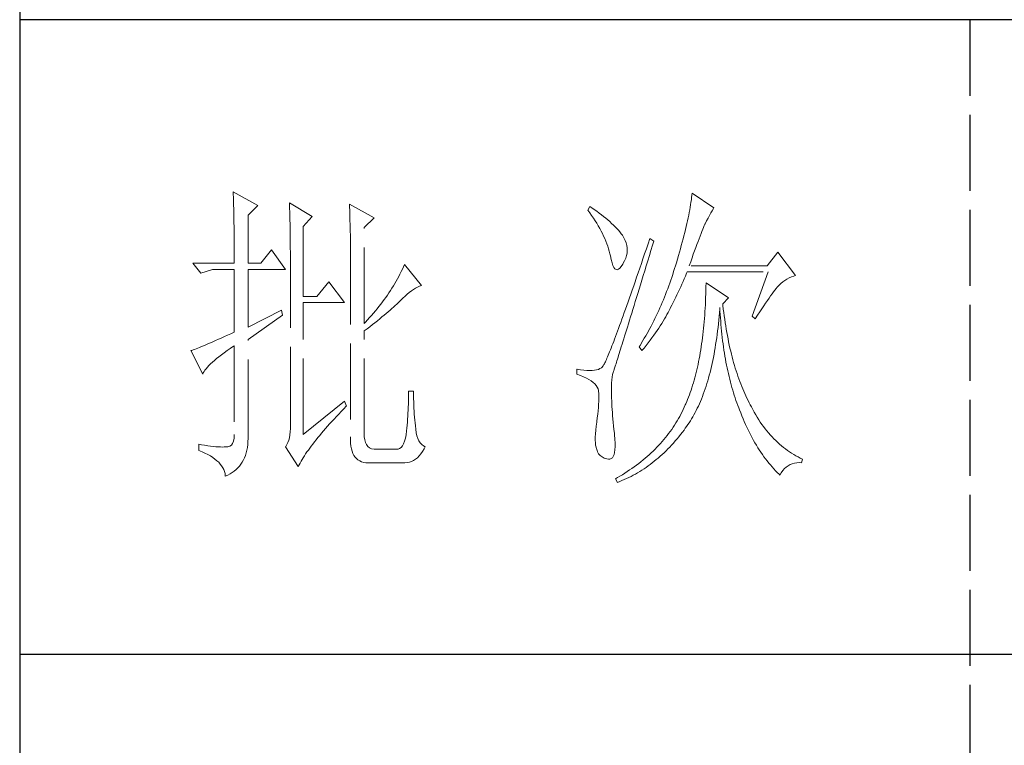
# Model space of a CAD drawing. Units: millimetres. Extents: x -24644 to 10123, y -6938 to 6850.
# Drawn here: x -17174 to -16997, y 5390 to 5521 of the extents above; entities that cross this region are included whole.
import ezdxf

# ---------------------------------------------------------------- set-up
doc = ezdxf.new("R2010")
doc.units = ezdxf.units.MM
doc.linetypes.add('ACAD_ISO02W100', pattern=[15, 12, -3])
doc.layers.add('轮廓线', color=251, linetype='ACAD_ISO02W100', lineweight=25)

# ---------------------------------------------------------------- blocks, each defined once
blk = doc.blocks.new('文字')
blk.add_line((3870.01, 1703.77), (3870.01, 1503.26))
at = {"layer": '轮廓线', "color": 7, "lineweight": 0}
for p, q in [((3753.76, 1676.59), (3753.77, 1676.17)), ((3757.65, 1674.45), (3753.76, 1676.59)), ((3753.77, 1676.17), (3753.78, 1675.74)), ((3753.78, 1675.74), (3753.8, 1675.31)), ((3826.12, 1675.68), (3826.07, 1675.31)), ((3826.17, 1676.04), (3826.12, 1675.68)), ((3826.21, 1676.39), (3826.17, 1676.04)), ((3829.63, 1674.06), (3826.21, 1676.39)), ((3753.8, 1675.31), (3753.81, 1674.88)), ((3753.81, 1674.88), (3753.82, 1674.43)), ((3753.82, 1674.43), (3753.83, 1673.98)), ((3753.83, 1673.98), (3753.84, 1673.53)), ((3756.09, 1672.89), (3757.65, 1674.45)), ((3762.62, 1674.84), (3762.64, 1674.39)), ((3766.2, 1672.7), (3762.62, 1674.84)), ((3762.64, 1674.39), (3762.65, 1673.93)), ((3762.65, 1673.93), (3762.67, 1673.48)), ((3772.1, 1674.64), (3772.13, 1674.16)), ((3775.99, 1672.5), (3772.1, 1674.64)), ((3772.13, 1674.16), (3772.15, 1673.68)), ((3810.04, 1674.25), (3809.73, 1673.67)), ((3810.34, 1674.05), (3810.04, 1674.25)), ((3810.74, 1673.78), (3810.34, 1674.05)), ((3825.89, 1674.15), (3825.81, 1673.75)), ((3825.95, 1674.55), (3825.89, 1674.15)), ((3826.01, 1674.94), (3825.95, 1674.55)), ((3826.07, 1675.31), (3826.01, 1674.94)), ((3829.36, 1673.61), (3829.56, 1673.95)), ((3829.56, 1673.95), (3829.63, 1674.06)), ((3753.84, 1673.53), (3753.85, 1673.07)), ((3753.85, 1673.07), (3753.86, 1672.61)), ((3753.86, 1672.61), (3753.86, 1672.14)), ((3756.09, 1665.31), (3756.09, 1672.89)), ((3762.67, 1673.48), (3762.69, 1673.01)), ((3762.69, 1673.01), (3762.7, 1672.54)), ((3762.7, 1672.54), (3762.71, 1672.07)), ((3764.8, 1671.14), (3766.2, 1672.7)), ((3772.15, 1673.68), (3772.16, 1673.19)), ((3772.16, 1673.19), (3772.18, 1672.71)), ((3772.18, 1672.71), (3772.23, 1670.78)), ((3774.44, 1670.95), (3775.99, 1672.5)), ((3809.73, 1673.67), (3810.04, 1673.26)), ((3810.04, 1673.26), (3810.33, 1672.85)), ((3810.33, 1672.85), (3810.61, 1672.43)), ((3810.61, 1672.43), (3810.88, 1672.03)), ((3811.13, 1673.51), (3810.74, 1673.78)), ((3811.51, 1673.24), (3811.13, 1673.51)), ((3811.87, 1672.97), (3811.51, 1673.24)), ((3812.21, 1672.7), (3811.87, 1672.97)), ((3812.55, 1672.42), (3812.21, 1672.7)), ((3812.88, 1672.15), (3812.55, 1672.42)), ((3825.56, 1672.47), (3825.46, 1672.02)), ((3825.65, 1672.91), (3825.56, 1672.47)), ((3825.73, 1673.33), (3825.65, 1672.91)), ((3825.81, 1673.75), (3825.73, 1673.33)), ((3828.47, 1672.01), (3828.71, 1672.45)), ((3828.71, 1672.45), (3828.93, 1672.87)), ((3828.93, 1672.87), (3829.15, 1673.26)), ((3829.15, 1673.26), (3829.36, 1673.61)), ((3753.86, 1672.14), (3753.87, 1671.66)), ((3753.87, 1671.66), (3753.88, 1671.18)), ((3753.88, 1671.18), (3753.88, 1670.69)), ((3762.71, 1672.07), (3762.72, 1671.6)), ((3762.72, 1671.6), (3762.74, 1671.12)), ((3762.74, 1671.12), (3762.74, 1670.63)), ((3764.8, 1660.06), (3764.8, 1671.14)), ((3772.23, 1670.78), (3772.24, 1670.3)), ((3774.44, 1655.78), (3774.44, 1670.95)), ((3810.88, 1672.03), (3811.14, 1671.62)), ((3811.14, 1671.62), (3811.38, 1671.21)), ((3811.38, 1671.21), (3811.61, 1670.81)), ((3811.61, 1670.81), (3811.83, 1670.4)), ((3813.19, 1671.88), (3812.88, 1672.15)), ((3813.49, 1671.61), (3813.19, 1671.88)), ((3813.77, 1671.34), (3813.49, 1671.61)), ((3814.05, 1671.06), (3813.77, 1671.34)), ((3814.31, 1670.79), (3814.05, 1671.06)), ((3814.56, 1670.52), (3814.31, 1670.79)), ((3825.25, 1671.11), (3825.14, 1670.63)), ((3825.36, 1671.57), (3825.25, 1671.11)), ((3825.46, 1672.02), (3825.36, 1671.57)), ((3827.87, 1670.68), (3827.99, 1670.98)), ((3827.99, 1670.98), (3828.11, 1671.26)), ((3828.11, 1671.26), (3828.22, 1671.5)), ((3828.22, 1671.5), (3828.23, 1671.53)), ((3828.23, 1671.53), (3828.47, 1672.01)), ((3753.88, 1670.69), (3753.89, 1670.2)), ((3753.89, 1670.2), (3753.89, 1669.7)), ((3753.89, 1669.7), (3753.9, 1669.19)), ((3762.74, 1670.63), (3762.75, 1670.15)), ((3762.75, 1670.15), (3762.76, 1669.65)), ((3762.76, 1669.65), (3762.76, 1669.16)), ((3772.24, 1670.3), (3772.25, 1669.81)), ((3772.25, 1669.81), (3772.25, 1669.33)), ((3772.25, 1669.33), (3772.26, 1668.36)), ((3811.83, 1670.4), (3812.04, 1670)), ((3812.04, 1670), (3812.23, 1669.6)), ((3812.23, 1669.6), (3812.41, 1669.2)), ((3814.79, 1670.25), (3814.56, 1670.52)), ((3815.01, 1669.98), (3814.79, 1670.25)), ((3815.19, 1669.73), (3815.01, 1669.98)), ((3815.43, 1669.33), (3815.19, 1669.73)), ((3815.63, 1668.93), (3815.43, 1669.33)), ((3824.9, 1669.66), (3824.77, 1669.16)), ((3825.02, 1670.15), (3824.9, 1669.66)), ((3825.14, 1670.63), (3825.02, 1670.15)), ((3827.29, 1669.19), (3827.45, 1669.61)), ((3827.45, 1669.61), (3827.6, 1669.99)), ((3827.6, 1669.99), (3827.74, 1670.35)), ((3827.74, 1670.35), (3827.87, 1670.68)), ((3753.9, 1669.19), (3753.9, 1668.68)), ((3753.9, 1668.68), (3753.91, 1668.17)), ((3753.91, 1668.17), (3753.91, 1667.64)), ((3762.76, 1669.16), (3762.77, 1668.66)), ((3762.77, 1668.66), (3762.77, 1668.15)), ((3762.77, 1668.15), (3762.77, 1667.64)), ((3772.26, 1668.36), (3772.26, 1667.88)), ((3772.26, 1667.88), (3772.26, 1667.64)), ((3812.41, 1669.2), (3812.58, 1668.8)), ((3812.58, 1668.8), (3812.73, 1668.4)), ((3812.73, 1668.4), (3812.87, 1668)), ((3812.87, 1668), (3813, 1667.61)), ((3815.78, 1668.52), (3815.63, 1668.93)), ((3815.88, 1668.12), (3815.78, 1668.52)), ((3815.94, 1667.72), (3815.88, 1668.12)), ((3815.96, 1667.32), (3815.94, 1667.72)), ((3819.25, 1668.38), (3818.97, 1667.57)), ((3819.53, 1669.2), (3819.25, 1668.38)), ((3820.15, 1668.81), (3819.53, 1669.2)), ((3819.7, 1667.34), (3819.95, 1668.19)), ((3819.95, 1668.19), (3820.15, 1668.81)), ((3824.49, 1668.13), (3824.35, 1667.6)), ((3824.63, 1668.65), (3824.49, 1668.13)), ((3824.77, 1669.16), (3824.63, 1668.65)), ((3826.58, 1667.28), (3826.77, 1667.8)), ((3826.77, 1667.8), (3826.96, 1668.29)), ((3826.96, 1668.29), (3827.13, 1668.76)), ((3827.13, 1668.76), (3827.29, 1669.19)), ((3753.91, 1667.64), (3753.91, 1667.12)), ((3753.91, 1667.12), (3753.91, 1666.58)), ((3753.91, 1666.58), (3753.91, 1665.31)), ((3759.82, 1667.45), (3758.11, 1665.31)), ((3762, 1664.34), (3759.82, 1667.45)), ((3762.77, 1667.64), (3762.78, 1667.12)), ((3762.78, 1667.12), (3762.78, 1640.42)), ((3772.26, 1667.64), (3772.26, 1637.9)), ((3813, 1667.61), (3813.12, 1667.21)), ((3813.12, 1667.21), (3813.22, 1666.82)), ((3813.22, 1666.82), (3813.31, 1666.48)), ((3813.31, 1666.48), (3813.42, 1665.88)), ((3815.72, 1666.11), (3815.84, 1666.52)), ((3815.84, 1666.52), (3815.92, 1666.92)), ((3815.92, 1666.92), (3815.96, 1667.32)), ((3818.7, 1666.78), (3818.44, 1666.01)), ((3818.97, 1667.57), (3818.7, 1666.78)), ((3819.2, 1665.7), (3819.44, 1666.51)), ((3819.44, 1666.51), (3819.7, 1667.34)), ((3824.04, 1666.51), (3823.87, 1665.95)), ((3824.2, 1667.06), (3824.04, 1666.51)), ((3824.35, 1667.6), (3824.2, 1667.06)), ((3825.97, 1665.55), (3826.18, 1666.15)), ((3826.18, 1666.15), (3826.38, 1666.73)), ((3826.38, 1666.73), (3826.58, 1667.28)), ((3839.74, 1667.06), (3838.03, 1664.92)), ((3842.53, 1663.37), (3839.74, 1667.06)), ((3753.91, 1665.31), (3747.38, 1665.31)), ((3747.38, 1665.31), (3748.63, 1663.76)), ((3758.11, 1665.31), (3756.09, 1665.31)), ((3780.64, 1664.74), (3780.46, 1664.36)), ((3780.81, 1665.12), (3780.64, 1664.74)), ((3783.46, 1661.81), (3780.81, 1665.12)), ((3813.42, 1665.88), (3813.55, 1665.37)), ((3813.55, 1665.37), (3813.69, 1664.96)), ((3813.69, 1664.96), (3813.84, 1664.65)), ((3813.84, 1664.65), (3814, 1664.43)), ((3814.78, 1664.53), (3815, 1664.79)), ((3815, 1664.79), (3815.24, 1665.15)), ((3815.24, 1665.15), (3815.33, 1665.31)), ((3815.33, 1665.31), (3815.54, 1665.71)), ((3815.54, 1665.71), (3815.72, 1666.11)), ((3818.18, 1665.26), (3817.93, 1664.52)), ((3818.44, 1666.01), (3818.18, 1665.26)), ((3818.72, 1664.14), (3818.95, 1664.91)), ((3818.95, 1664.91), (3819.2, 1665.7)), ((3823.57, 1664.92), (3823.42, 1664.46)), ((3823.71, 1665.38), (3823.57, 1664.92)), ((3823.87, 1665.95), (3823.71, 1665.38)), ((3825.74, 1664.92), (3825.97, 1665.55)), ((3838.03, 1664.92), (3825.74, 1664.92)), ((3748.63, 1663.76), (3750.49, 1664.34)), ((3750.49, 1664.34), (3753.91, 1664.34)), ((3753.91, 1664.34), (3753.91, 1654.42)), ((3756.09, 1655.2), (3756.09, 1664.34)), ((3756.09, 1664.34), (3762, 1664.34)), ((3779.89, 1663.24), (3779.68, 1662.87)), ((3780.08, 1663.61), (3779.89, 1663.24)), ((3780.28, 1663.99), (3780.08, 1663.61)), ((3780.46, 1664.36), (3780.28, 1663.99)), ((3814, 1664.43), (3814.18, 1664.31)), ((3814.18, 1664.31), (3814.37, 1664.29)), ((3814.37, 1664.29), (3814.57, 1664.36)), ((3814.57, 1664.36), (3814.78, 1664.53)), ((3817.44, 1663.09), (3817.2, 1662.4)), ((3817.68, 1663.8), (3817.44, 1663.09)), ((3817.93, 1664.52), (3817.68, 1663.8)), ((3818.26, 1662.65), (3818.49, 1663.39)), ((3818.49, 1663.39), (3818.72, 1664.14)), ((3822.98, 1663.07), (3822.82, 1662.62)), ((3823.13, 1663.53), (3822.98, 1663.07)), ((3823.28, 1663.99), (3823.13, 1663.53)), ((3823.42, 1664.46), (3823.28, 1663.99)), ((3824.96, 1662.87), (3825.15, 1663.29)), ((3825.15, 1663.29), (3825.33, 1663.72)), ((3825.33, 1663.72), (3825.43, 1663.95)), ((3825.43, 1663.95), (3838.18, 1663.95)), ((3838.18, 1663.95), (3835.69, 1656.95)), ((3841.5, 1662.99), (3841.86, 1663.15)), ((3841.86, 1663.15), (3842.25, 1663.29)), ((3842.25, 1663.29), (3842.53, 1663.37)), ((3768.84, 1662.4), (3766.97, 1660.06)), ((3771.33, 1659.09), (3768.84, 1662.4)), ((3779.04, 1661.76), (3778.81, 1661.39)), ((3779.26, 1662.12), (3779.04, 1661.76)), ((3779.47, 1662.49), (3779.26, 1662.12)), ((3779.68, 1662.87), (3779.47, 1662.49)), ((3782.54, 1661.38), (3782.86, 1661.55)), ((3782.86, 1661.55), (3783.18, 1661.7)), ((3783.18, 1661.7), (3783.46, 1661.81)), ((3816.97, 1661.74), (3816.74, 1661.08)), ((3817.2, 1662.4), (3816.97, 1661.74)), ((3817.83, 1661.23), (3818.04, 1661.93)), ((3818.04, 1661.93), (3818.26, 1662.65)), ((3822.5, 1661.72), (3822.34, 1661.28)), ((3822.66, 1662.17), (3822.5, 1661.72)), ((3822.82, 1662.62), (3822.66, 1662.17)), ((3824.2, 1661.18), (3824.39, 1661.6)), ((3824.39, 1661.6), (3824.58, 1662.02)), ((3824.58, 1662.02), (3824.77, 1662.44)), ((3824.77, 1662.44), (3824.96, 1662.87)), ((3828.38, 1661.61), (3828.36, 1661.03)), ((3828.39, 1662.2), (3828.38, 1661.61)), ((3831.96, 1659.87), (3828.39, 1662.2)), ((3839.46, 1661.31), (3839.64, 1661.53)), ((3839.64, 1661.53), (3839.81, 1661.72)), ((3839.81, 1661.72), (3839.89, 1661.81)), ((3839.89, 1661.81), (3840.18, 1662.1)), ((3840.18, 1662.1), (3840.49, 1662.36)), ((3840.49, 1662.36), (3840.81, 1662.6)), ((3840.81, 1662.6), (3841.14, 1662.81)), ((3841.14, 1662.81), (3841.5, 1662.99)), ((3766.97, 1660.06), (3764.8, 1660.06)), ((3777.84, 1659.93), (3777.57, 1659.57)), ((3778.09, 1660.29), (3777.84, 1659.93)), ((3778.33, 1660.65), (3778.09, 1660.29)), ((3778.58, 1661.02), (3778.33, 1660.65)), ((3778.81, 1661.39), (3778.58, 1661.02)), ((3780.54, 1659.82), (3780.88, 1660.14)), ((3780.88, 1660.14), (3781.22, 1660.43)), ((3781.22, 1660.43), (3781.55, 1660.7)), ((3781.55, 1660.7), (3781.88, 1660.95)), ((3781.88, 1660.95), (3782.21, 1661.18)), ((3782.21, 1661.18), (3782.54, 1661.38)), ((3816.51, 1660.45), (3816.3, 1659.83)), ((3816.74, 1661.08), (3816.51, 1660.45)), ((3817.41, 1659.89), (3817.62, 1660.55)), ((3817.62, 1660.55), (3817.83, 1661.23)), ((3821.83, 1659.96), (3821.65, 1659.53)), ((3822, 1660.4), (3821.83, 1659.96)), ((3822.17, 1660.84), (3822, 1660.4)), ((3822.34, 1661.28), (3822.17, 1660.84)), ((3823.2, 1659.12), (3823.6, 1659.94)), ((3823.6, 1659.94), (3823.8, 1660.35)), ((3823.8, 1660.35), (3824, 1660.76)), ((3824, 1660.76), (3824.2, 1661.18)), ((3828.35, 1660.46), (3828.33, 1659.89)), ((3828.36, 1661.03), (3828.35, 1660.46)), ((3838.34, 1659.81), (3838.59, 1660.17)), ((3838.59, 1660.17), (3838.83, 1660.49)), ((3838.83, 1660.49), (3839.06, 1660.79)), ((3839.06, 1660.79), (3839.27, 1661.07)), ((3839.27, 1661.07), (3839.46, 1661.31)), ((3764.8, 1638.29), (3764.8, 1659.09)), ((3764.8, 1659.09), (3771.33, 1659.09)), ((3776.76, 1658.49), (3776.48, 1658.13)), ((3777.04, 1658.85), (3776.76, 1658.49)), ((3777.31, 1659.21), (3777.04, 1658.85)), ((3777.57, 1659.57), (3777.31, 1659.21)), ((3778.79, 1658.16), (3779.06, 1658.4)), ((3779.06, 1658.4), (3779.32, 1658.63)), ((3779.32, 1658.63), (3779.56, 1658.86)), ((3779.56, 1658.86), (3779.78, 1659.07)), ((3779.78, 1659.07), (3780, 1659.28)), ((3780, 1659.28), (3780.19, 1659.48)), ((3780.19, 1659.48), (3780.54, 1659.82)), ((3815.88, 1658.64), (3815.68, 1658.08)), ((3816.09, 1659.23), (3815.88, 1658.64)), ((3816.3, 1659.83), (3816.09, 1659.23)), ((3816.84, 1658.01), (3817.03, 1658.62)), ((3817.03, 1658.62), (3817.22, 1659.25)), ((3817.22, 1659.25), (3817.41, 1659.89)), ((3821.29, 1658.68), (3821.11, 1658.26)), ((3821.47, 1659.1), (3821.29, 1658.68)), ((3821.65, 1659.53), (3821.47, 1659.1)), ((3822.79, 1658.31), (3823, 1658.71)), ((3823, 1658.71), (3823.2, 1659.12)), ((3828.28, 1658.77), (3828.25, 1658.22)), ((3828.31, 1659.32), (3828.28, 1658.77)), ((3828.33, 1659.89), (3828.31, 1659.32)), ((3831.03, 1658.89), (3831.96, 1659.87)), ((3831.06, 1658.63), (3831.03, 1658.89)), ((3831.12, 1658.08), (3831.06, 1658.63)), ((3837.18, 1658.12), (3837.49, 1658.58)), ((3837.49, 1658.58), (3837.79, 1659.02)), ((3837.79, 1659.02), (3838.07, 1659.43)), ((3838.07, 1659.43), (3838.34, 1659.81)), ((3761.38, 1657.92), (3756.09, 1655.2)), ((3756.09, 1653.26), (3761.53, 1657.14)), ((3761.53, 1657.14), (3761.38, 1657.92)), ((3775.59, 1657.07), (3775.29, 1656.72)), ((3775.9, 1657.42), (3775.59, 1657.07)), ((3776.19, 1657.78), (3775.9, 1657.42)), ((3776.48, 1658.13), (3776.19, 1657.78)), ((3776.88, 1656.54), (3777.23, 1656.83)), ((3777.23, 1656.83), (3777.57, 1657.11)), ((3777.57, 1657.11), (3777.9, 1657.39)), ((3777.9, 1657.39), (3778.21, 1657.66)), ((3778.21, 1657.66), (3778.51, 1657.91)), ((3778.51, 1657.91), (3778.79, 1658.16)), ((3815.29, 1656.99), (3815.11, 1656.48)), ((3815.49, 1657.53), (3815.29, 1656.99)), ((3815.68, 1658.08), (3815.49, 1657.53)), ((3816.31, 1656.3), (3816.48, 1656.85)), ((3816.48, 1656.85), (3816.66, 1657.42)), ((3816.66, 1657.42), (3816.84, 1658.01)), ((3820.53, 1657.02), (3820.33, 1656.61)), ((3820.73, 1657.43), (3820.53, 1657.02)), ((3820.92, 1657.84), (3820.73, 1657.43)), ((3821.11, 1658.26), (3820.92, 1657.84)), ((3821.82, 1656.52), (3822.03, 1656.87)), ((3822.03, 1656.87), (3822.22, 1657.21)), ((3822.22, 1657.21), (3822.4, 1657.54)), ((3822.4, 1657.54), (3822.57, 1657.87)), ((3822.57, 1657.87), (3822.73, 1658.19)), ((3822.73, 1658.19), (3822.79, 1658.31)), ((3828.18, 1657.14), (3828.14, 1656.6)), ((3828.22, 1657.67), (3828.18, 1657.14)), ((3828.25, 1658.22), (3828.22, 1657.67)), ((3830.4, 1656.32), (3830.45, 1656.9)), ((3830.45, 1656.9), (3830.5, 1657.49)), ((3830.5, 1657.49), (3830.55, 1658.08)), ((3830.55, 1658.08), (3830.56, 1658.31)), ((3830.56, 1658.31), (3830.59, 1657.77)), ((3830.59, 1657.77), (3830.63, 1657.23)), ((3830.63, 1657.23), (3830.66, 1656.69)), ((3831.19, 1657.53), (3831.12, 1658.08)), ((3831.26, 1656.99), (3831.19, 1657.53)), ((3831.34, 1656.46), (3831.26, 1656.99)), ((3835.69, 1656.95), (3836.16, 1656.56)), ((3836.16, 1656.56), (3836.52, 1657.11)), ((3836.52, 1657.11), (3836.86, 1657.63)), ((3836.86, 1657.63), (3837.18, 1658.12)), ((3774.65, 1656.02), (3774.44, 1655.78)), ((3774.97, 1656.36), (3774.65, 1656.02)), ((3774.88, 1654.96), (3775.31, 1655.29)), ((3775.29, 1656.72), (3774.97, 1656.36)), ((3775.31, 1655.29), (3775.72, 1655.62)), ((3775.72, 1655.62), (3776.12, 1655.93)), ((3776.12, 1655.93), (3776.51, 1656.24)), ((3776.51, 1656.24), (3776.88, 1656.54)), ((3814.75, 1655.5), (3814.58, 1655.03)), ((3814.93, 1655.98), (3814.75, 1655.5)), ((3815.11, 1656.48), (3814.93, 1655.98)), ((3815.83, 1654.75), (3815.98, 1655.24)), ((3815.98, 1655.24), (3816.14, 1655.76)), ((3816.14, 1655.76), (3816.31, 1656.3)), ((3819.73, 1655.4), (3819.52, 1655.01)), ((3819.93, 1655.8), (3819.73, 1655.4)), ((3820.13, 1656.2), (3819.93, 1655.8)), ((3820.33, 1656.61), (3820.13, 1656.2)), ((3820.92, 1655.08), (3821.16, 1655.45)), ((3821.16, 1655.45), (3821.39, 1655.81)), ((3821.39, 1655.81), (3821.61, 1656.17)), ((3821.61, 1656.17), (3821.82, 1656.52)), ((3828.05, 1655.56), (3828, 1655.04)), ((3828.1, 1656.08), (3828.05, 1655.56)), ((3828.14, 1656.6), (3828.1, 1656.08)), ((3830.28, 1655.19), (3830.34, 1655.75)), ((3830.34, 1655.75), (3830.4, 1656.32)), ((3830.66, 1656.69), (3830.7, 1656.16)), ((3830.7, 1656.16), (3830.74, 1655.63)), ((3830.74, 1655.63), (3830.79, 1655.11)), ((3831.42, 1655.93), (3831.34, 1656.46)), ((3831.5, 1655.41), (3831.42, 1655.93)), ((3831.58, 1654.89), (3831.5, 1655.41)), ((3752.36, 1653.72), (3751.88, 1653.5)), ((3752.86, 1653.94), (3752.36, 1653.72)), ((3753.37, 1654.18), (3752.86, 1653.94)), ((3753.91, 1654.42), (3753.37, 1654.18)), ((3774.44, 1654.62), (3774.88, 1654.96)), ((3774.44, 1638.29), (3774.44, 1654.62)), ((3814.11, 1653.74), (3813.95, 1653.34)), ((3814.26, 1654.15), (3814.11, 1653.74)), ((3814.42, 1654.59), (3814.26, 1654.15)), ((3814.58, 1655.03), (3814.42, 1654.59)), ((3815.4, 1653.36), (3815.54, 1653.8)), ((3815.54, 1653.8), (3815.68, 1654.27)), ((3815.68, 1654.27), (3815.83, 1654.75)), ((3818.87, 1653.85), (3818.65, 1653.47)), ((3819.09, 1654.23), (3818.87, 1653.85)), ((3819.52, 1655.01), (3819.09, 1654.23)), ((3819.85, 1653.55), (3820.13, 1653.94)), ((3820.13, 1653.94), (3820.4, 1654.33)), ((3820.4, 1654.33), (3820.66, 1654.71)), ((3820.66, 1654.71), (3820.92, 1655.08)), ((3827.89, 1654.03), (3827.83, 1653.54)), ((3827.95, 1654.54), (3827.89, 1654.03)), ((3828, 1655.04), (3827.95, 1654.54)), ((3830.07, 1653.54), (3830.14, 1654.08)), ((3830.14, 1654.08), (3830.21, 1654.63)), ((3830.21, 1654.63), (3830.28, 1655.19)), ((3830.79, 1655.11), (3830.84, 1654.6)), ((3830.84, 1654.6), (3830.89, 1654.09)), ((3830.89, 1654.09), (3830.95, 1653.58)), ((3831.67, 1654.38), (3831.58, 1654.89)), ((3831.77, 1653.88), (3831.67, 1654.38)), ((3831.86, 1653.38), (3831.77, 1653.88)), ((3748.74, 1652.15), (3748.43, 1652.03)), ((3749.06, 1652.28), (3748.74, 1652.15)), ((3749.41, 1652.43), (3749.06, 1652.28)), ((3749.77, 1652.58), (3749.41, 1652.43)), ((3750.15, 1652.75), (3749.77, 1652.58)), ((3750.55, 1652.92), (3750.15, 1652.75)), ((3750.97, 1653.1), (3750.55, 1652.92)), ((3751.42, 1653.3), (3750.97, 1653.1)), ((3751.88, 1653.5), (3751.42, 1653.3)), ((3753.29, 1651.86), (3753.81, 1652.21)), ((3753.81, 1652.21), (3753.91, 1652.28)), ((3753.91, 1652.28), (3753.91, 1638.29)), ((3756.09, 1638.09), (3756.09, 1653.26)), ((3813.54, 1652.25), (3813.41, 1651.93)), ((3813.67, 1652.6), (3813.54, 1652.25)), ((3813.81, 1652.96), (3813.67, 1652.6)), ((3813.95, 1653.34), (3813.81, 1652.96)), ((3814.91, 1651.77), (3815.02, 1652.14)), ((3815.02, 1652.14), (3815.14, 1652.52)), ((3815.14, 1652.52), (3815.27, 1652.93)), ((3815.27, 1652.93), (3815.4, 1653.36)), ((3817.97, 1652.34), (3817.82, 1652.09)), ((3818.43, 1653.09), (3817.97, 1652.34)), ((3818.65, 1653.47), (3818.43, 1653.09)), ((3818.62, 1651.93), (3818.94, 1652.34)), ((3818.94, 1652.34), (3819.25, 1652.75)), ((3819.25, 1652.75), (3819.55, 1653.15)), ((3819.55, 1653.15), (3819.85, 1653.55)), ((3827.7, 1652.57), (3827.63, 1652.09)), ((3827.76, 1653.05), (3827.7, 1652.57)), ((3827.83, 1653.54), (3827.76, 1653.05)), ((3829.83, 1651.96), (3829.91, 1652.48)), ((3829.91, 1652.48), (3829.99, 1653)), ((3829.99, 1653), (3830.07, 1653.54)), ((3830.95, 1653.58), (3831.01, 1653.08)), ((3831.01, 1653.08), (3831.08, 1652.58)), ((3831.08, 1652.58), (3831.14, 1652.09)), ((3831.96, 1652.89), (3831.86, 1653.38)), ((3832.06, 1652.4), (3831.96, 1652.89)), ((3832.17, 1651.93), (3832.06, 1652.4)), ((3747.21, 1651.55), (3747.07, 1651.51)), ((3747.07, 1651.51), (3748.94, 1647.81)), ((3747.41, 1651.63), (3747.21, 1651.55)), ((3747.64, 1651.71), (3747.41, 1651.63)), ((3747.89, 1651.81), (3747.64, 1651.71)), ((3748.15, 1651.91), (3747.89, 1651.81)), ((3748.43, 1652.03), (3748.15, 1651.91)), ((3751.5, 1650.55), (3751.91, 1650.86)), ((3751.91, 1650.86), (3752.34, 1651.18)), ((3752.34, 1651.18), (3752.8, 1651.51)), ((3752.8, 1651.51), (3753.29, 1651.86)), ((3812.95, 1650.78), (3812.85, 1650.54)), ((3813.06, 1651.04), (3812.95, 1650.78)), ((3813.17, 1651.32), (3813.06, 1651.04)), ((3813.29, 1651.62), (3813.17, 1651.32)), ((3813.41, 1651.93), (3813.29, 1651.62)), ((3814.5, 1650.46), (3814.59, 1650.76)), ((3814.59, 1650.76), (3814.69, 1651.08)), ((3814.69, 1651.08), (3814.8, 1651.41)), ((3814.8, 1651.41), (3814.91, 1651.77)), ((3817.82, 1652.09), (3818.28, 1651.51)), ((3818.28, 1651.51), (3818.62, 1651.93)), ((3827.39, 1650.69), (3827.31, 1650.24)), ((3827.47, 1651.15), (3827.39, 1650.69)), ((3827.55, 1651.62), (3827.47, 1651.15)), ((3827.63, 1652.09), (3827.55, 1651.62)), ((3829.55, 1650.44), (3829.65, 1650.94)), ((3829.65, 1650.94), (3829.74, 1651.45)), ((3829.74, 1651.45), (3829.83, 1651.96)), ((3831.14, 1652.09), (3831.21, 1651.6)), ((3831.21, 1651.6), (3831.29, 1651.12)), ((3831.29, 1651.12), (3831.37, 1650.64)), ((3831.37, 1650.64), (3831.45, 1650.17)), ((3832.28, 1651.45), (3832.17, 1651.93)), ((3832.39, 1650.98), (3832.28, 1651.45)), ((3832.51, 1650.52), (3832.39, 1650.98)), ((3749.68, 1648.9), (3749.91, 1649.15)), ((3749.91, 1649.15), (3750.17, 1649.41)), ((3750.17, 1649.41), (3750.46, 1649.68)), ((3750.46, 1649.68), (3750.78, 1649.96)), ((3750.78, 1649.96), (3751.13, 1650.25)), ((3751.13, 1650.25), (3751.5, 1650.55)), ((3812.12, 1649.05), (3812.07, 1648.99)), ((3812.17, 1649.12), (3812.12, 1649.05)), ((3812.22, 1649.21), (3812.17, 1649.12)), ((3812.28, 1649.32), (3812.22, 1649.21)), ((3812.35, 1649.44), (3812.28, 1649.32)), ((3812.42, 1649.58), (3812.35, 1649.44)), ((3812.5, 1649.74), (3812.42, 1649.58)), ((3812.57, 1649.91), (3812.5, 1649.74)), ((3812.66, 1650.11), (3812.57, 1649.91)), ((3812.75, 1650.31), (3812.66, 1650.11)), ((3812.85, 1650.54), (3812.75, 1650.31)), ((3814, 1648.89), (3814.06, 1649.06)), ((3814.06, 1649.06), (3814.12, 1649.24)), ((3814.12, 1649.24), (3814.18, 1649.45)), ((3814.18, 1649.45), (3814.26, 1649.68)), ((3814.26, 1649.68), (3814.33, 1649.92)), ((3814.33, 1649.92), (3814.41, 1650.18)), ((3814.41, 1650.18), (3814.5, 1650.46)), ((3827.13, 1649.35), (3827.03, 1648.91)), ((3827.22, 1649.79), (3827.13, 1649.35)), ((3827.31, 1650.24), (3827.22, 1649.79)), ((3829.24, 1649), (3829.35, 1649.47)), ((3829.35, 1649.47), (3829.45, 1649.95)), ((3829.45, 1649.95), (3829.55, 1650.44)), ((3831.45, 1650.17), (3831.54, 1649.7)), ((3831.54, 1649.7), (3831.63, 1649.24)), ((3831.63, 1649.24), (3831.72, 1648.78)), ((3832.63, 1650.07), (3832.51, 1650.52)), ((3832.75, 1649.62), (3832.63, 1650.07)), ((3832.88, 1649.18), (3832.75, 1649.62)), ((3833.01, 1648.75), (3832.88, 1649.18)), ((3748.94, 1647.81), (3749.03, 1648.01)), ((3749.03, 1648.01), (3749.15, 1648.22)), ((3749.15, 1648.22), (3749.3, 1648.43)), ((3749.3, 1648.43), (3749.47, 1648.66)), ((3749.47, 1648.66), (3749.68, 1648.9)), ((3808.02, 1648.59), (3808.02, 1647.81)), ((3808.03, 1648.59), (3808.02, 1648.59)), ((3808.02, 1647.81), (3808.56, 1647.61)), ((3808.58, 1648.49), (3808.03, 1648.59)), ((3808.56, 1647.61), (3809.06, 1647.39)), ((3809.08, 1648.43), (3808.58, 1648.49)), ((3809.56, 1648.39), (3809.08, 1648.43)), ((3810, 1648.37), (3809.56, 1648.39)), ((3810.4, 1648.38), (3810, 1648.37)), ((3810.77, 1648.42), (3810.4, 1648.38)), ((3811.1, 1648.48), (3810.77, 1648.42)), ((3811.39, 1648.56), (3811.1, 1648.48)), ((3811.65, 1648.68), (3811.39, 1648.56)), ((3811.88, 1648.81), (3811.65, 1648.68)), ((3812.06, 1648.98), (3811.88, 1648.81)), ((3812.07, 1648.99), (3812.06, 1648.98)), ((3813.58, 1647.35), (3813.64, 1647.74)), ((3813.64, 1647.74), (3813.72, 1648.05)), ((3813.72, 1648.05), (3813.77, 1648.2)), ((3813.77, 1648.2), (3813.79, 1648.24)), ((3813.79, 1648.24), (3813.81, 1648.31)), ((3813.81, 1648.31), (3813.84, 1648.38)), ((3813.84, 1648.38), (3813.87, 1648.48)), ((3813.87, 1648.48), (3813.91, 1648.6)), ((3813.91, 1648.6), (3813.95, 1648.73)), ((3813.95, 1648.73), (3814, 1648.89)), ((3826.73, 1647.65), (3826.62, 1647.24)), ((3826.83, 1648.06), (3826.73, 1647.65)), ((3826.94, 1648.49), (3826.83, 1648.06)), ((3827.03, 1648.91), (3826.94, 1648.49)), ((3828.77, 1647.17), (3828.9, 1647.62)), ((3828.9, 1647.62), (3829.02, 1648.07)), ((3829.02, 1648.07), (3829.13, 1648.53)), ((3829.13, 1648.53), (3829.24, 1649)), ((3831.72, 1648.78), (3831.82, 1648.32)), ((3831.82, 1648.32), (3831.92, 1647.88)), ((3831.92, 1647.88), (3832.02, 1647.43)), ((3833.14, 1648.32), (3833.01, 1648.75)), ((3833.28, 1647.89), (3833.14, 1648.32)), ((3833.42, 1647.47), (3833.28, 1647.89)), ((3833.57, 1647.06), (3833.42, 1647.47)), ((3809.06, 1647.39), (3809.51, 1647.18)), ((3809.51, 1647.18), (3809.91, 1646.95)), ((3809.91, 1646.95), (3810.27, 1646.73)), ((3810.27, 1646.73), (3810.58, 1646.49)), ((3810.58, 1646.49), (3810.84, 1646.25)), ((3810.84, 1646.25), (3811.06, 1646)), ((3811.06, 1646), (3811.22, 1645.75)), ((3813.47, 1645.76), (3813.49, 1646.36)), ((3813.49, 1646.36), (3813.53, 1646.89)), ((3813.53, 1646.89), (3813.58, 1647.35)), ((3826.27, 1646.04), (3826.15, 1645.66)), ((3826.39, 1646.43), (3826.27, 1646.04)), ((3826.51, 1646.83), (3826.39, 1646.43)), ((3826.62, 1647.24), (3826.51, 1646.83)), ((3828.39, 1645.88), (3828.52, 1646.3)), ((3828.52, 1646.3), (3828.65, 1646.73)), ((3828.65, 1646.73), (3828.77, 1647.17)), ((3832.02, 1647.43), (3832.13, 1647)), ((3832.13, 1647), (3832.24, 1646.56)), ((3832.24, 1646.56), (3832.36, 1646.13)), ((3832.36, 1646.13), (3832.48, 1645.71)), ((3833.71, 1646.66), (3833.57, 1647.06)), ((3833.86, 1646.26), (3833.71, 1646.66)), ((3834.02, 1645.87), (3833.86, 1646.26)), ((3782.21, 1645.09), (3781.43, 1645.09)), ((3781.43, 1645.09), (3781.43, 1644.58)), ((3781.43, 1644.58), (3781.43, 1644.08)), ((3782.21, 1644.93), (3782.21, 1645.09)), ((3782.21, 1644.42), (3782.21, 1644.93)), ((3782.22, 1643.91), (3782.21, 1644.42)), ((3811.22, 1645.75), (3811.35, 1645.49)), ((3811.35, 1645.49), (3811.42, 1645.23)), ((3811.42, 1645.23), (3811.44, 1645.09)), ((3811.44, 1645.09), (3811.46, 1644.73)), ((3811.46, 1644.73), (3811.48, 1644.35)), ((3813.46, 1645.09), (3813.47, 1645.76)), ((3813.46, 1644.81), (3813.46, 1645.09)), ((3813.47, 1644.42), (3813.46, 1644.81)), ((3813.48, 1644.02), (3813.47, 1644.42)), ((3825.76, 1644.54), (3825.63, 1644.17)), ((3825.9, 1644.9), (3825.76, 1644.54)), ((3826.02, 1645.28), (3825.9, 1644.9)), ((3826.15, 1645.66), (3826.02, 1645.28)), ((3827.81, 1644.26), (3827.96, 1644.66)), ((3827.96, 1644.66), (3828.11, 1645.06)), ((3828.11, 1645.06), (3828.25, 1645.46)), ((3828.25, 1645.46), (3828.39, 1645.88)), ((3832.48, 1645.71), (3832.6, 1645.29)), ((3832.6, 1645.29), (3832.72, 1644.87)), ((3832.72, 1644.87), (3832.85, 1644.46)), ((3832.85, 1644.46), (3832.98, 1644.06)), ((3834.18, 1645.48), (3834.02, 1645.87)), ((3834.34, 1645.1), (3834.18, 1645.48)), ((3834.5, 1644.73), (3834.34, 1645.1)), ((3834.67, 1644.36), (3834.5, 1644.73)), ((3834.85, 1644), (3834.67, 1644.36)), ((3771.33, 1643.53), (3764.8, 1638.29)), ((3771.64, 1642.75), (3771.33, 1643.53)), ((3781.4, 1643.08), (3781.39, 1642.59)), ((3781.42, 1643.58), (3781.4, 1643.08)), ((3781.43, 1644.08), (3781.42, 1643.58)), ((3782.24, 1643.41), (3782.22, 1643.91)), ((3782.25, 1642.92), (3782.24, 1643.41)), ((3782.28, 1642.43), (3782.25, 1642.92)), ((3811.44, 1643.04), (3811.41, 1642.55)), ((3811.47, 1643.5), (3811.44, 1643.04)), ((3811.48, 1643.94), (3811.47, 1643.5)), ((3811.48, 1644.35), (3811.48, 1643.94)), ((3813.5, 1643.6), (3813.48, 1644.02)), ((3813.52, 1643.16), (3813.5, 1643.6)), ((3813.54, 1642.7), (3813.52, 1643.16)), ((3825.12, 1642.95), (3824.96, 1642.58)), ((3825.2, 1643.12), (3825.12, 1642.95)), ((3825.34, 1643.47), (3825.2, 1643.12)), ((3825.49, 1643.82), (3825.34, 1643.47)), ((3825.63, 1644.17), (3825.49, 1643.82)), ((3827.18, 1642.76), (3827.34, 1643.13)), ((3827.34, 1643.13), (3827.5, 1643.5)), ((3827.5, 1643.5), (3827.66, 1643.87)), ((3827.66, 1643.87), (3827.81, 1644.26)), ((3832.98, 1644.06), (3833.12, 1643.65)), ((3833.12, 1643.65), (3833.26, 1643.26)), ((3833.26, 1643.26), (3833.4, 1642.87)), ((3833.4, 1642.87), (3833.55, 1642.48)), ((3835.02, 1643.64), (3834.85, 1644)), ((3835.2, 1643.29), (3835.02, 1643.64)), ((3835.38, 1642.95), (3835.2, 1643.29)), ((3835.55, 1642.62), (3835.38, 1642.95)), ((3770.04, 1641.1), (3770.42, 1641.5)), ((3770.42, 1641.5), (3770.8, 1641.9)), ((3770.8, 1641.9), (3771.2, 1642.31)), ((3771.2, 1642.31), (3771.6, 1642.72)), ((3771.6, 1642.72), (3771.64, 1642.75)), ((3781.34, 1641.62), (3781.31, 1641.15)), ((3781.37, 1642.1), (3781.34, 1641.62)), ((3781.39, 1642.59), (3781.37, 1642.1)), ((3782.31, 1641.95), (3782.28, 1642.43)), ((3782.34, 1641.48), (3782.31, 1641.95)), ((3782.38, 1641.01), (3782.34, 1641.48)), ((3811.3, 1641.49), (3811.23, 1640.92)), ((3811.36, 1642.03), (3811.3, 1641.49)), ((3811.41, 1642.55), (3811.36, 1642.03)), ((3813.57, 1642.23), (3813.54, 1642.7)), ((3813.61, 1641.74), (3813.57, 1642.23)), ((3813.65, 1641.24), (3813.61, 1641.74)), ((3824.43, 1641.49), (3824.24, 1641.14)), ((3824.61, 1641.85), (3824.43, 1641.49)), ((3824.79, 1642.22), (3824.61, 1641.85)), ((3824.96, 1642.58), (3824.79, 1642.22)), ((3826.3, 1641.06), (3826.48, 1641.38)), ((3826.48, 1641.38), (3826.66, 1641.72)), ((3826.66, 1641.72), (3826.84, 1642.06)), ((3826.84, 1642.06), (3827.01, 1642.41)), ((3827.01, 1642.41), (3827.18, 1642.76)), ((3833.55, 1642.48), (3833.67, 1642.17)), ((3833.67, 1642.17), (3833.86, 1641.69)), ((3833.86, 1641.69), (3834.04, 1641.23)), ((3835.78, 1642.2), (3835.55, 1642.62)), ((3836, 1641.79), (3835.78, 1642.2)), ((3836.23, 1641.38), (3836, 1641.79)), ((3836.47, 1640.99), (3836.23, 1641.38)), ((3762.78, 1640.42), (3762.8, 1639.81)), ((3762.8, 1639.81), (3762.79, 1639.24)), ((3768.65, 1639.57), (3768.98, 1639.95)), ((3768.98, 1639.95), (3769.33, 1640.33)), ((3769.33, 1640.33), (3769.68, 1640.71)), ((3769.68, 1640.71), (3770.04, 1641.1)), ((3781.21, 1639.74), (3781.17, 1639.28)), ((3781.25, 1640.2), (3781.21, 1639.74)), ((3781.28, 1640.67), (3781.25, 1640.2)), ((3781.31, 1641.15), (3781.28, 1640.67)), ((3782.42, 1640.55), (3782.38, 1641.01)), ((3782.47, 1640.09), (3782.42, 1640.55)), ((3782.52, 1639.65), (3782.47, 1640.09)), ((3811.13, 1640.23), (3811.04, 1639.57)), ((3811.14, 1640.32), (3811.13, 1640.23)), ((3811.23, 1640.92), (3811.14, 1640.32)), ((3813.69, 1640.72), (3813.65, 1641.24)), ((3813.75, 1640.19), (3813.69, 1640.72)), ((3813.8, 1639.63), (3813.75, 1640.19)), ((3823.42, 1639.76), (3823.19, 1639.42)), ((3823.63, 1640.09), (3823.42, 1639.76)), ((3823.84, 1640.44), (3823.63, 1640.09)), ((3824.04, 1640.79), (3823.84, 1640.44)), ((3824.24, 1641.14), (3824.04, 1640.79)), ((3825.33, 1639.54), (3825.53, 1639.83)), ((3825.53, 1639.83), (3825.73, 1640.12)), ((3825.73, 1640.12), (3825.92, 1640.43)), ((3825.92, 1640.43), (3826.11, 1640.74)), ((3826.11, 1640.74), (3826.3, 1641.06)), ((3834.04, 1641.23), (3834.23, 1640.76)), ((3834.23, 1640.76), (3834.43, 1640.31)), ((3834.43, 1640.31), (3834.62, 1639.86)), ((3834.62, 1639.86), (3834.82, 1639.43)), ((3836.71, 1640.61), (3836.47, 1640.99)), ((3836.96, 1640.24), (3836.71, 1640.61)), ((3837.21, 1639.87), (3836.96, 1640.24)), ((3837.47, 1639.52), (3837.21, 1639.87)), ((3753.91, 1638.29), (3753.89, 1637.71)), ((3762.71, 1638.22), (3762.62, 1637.77)), ((3762.76, 1638.71), (3762.71, 1638.22)), ((3762.79, 1639.24), (3762.76, 1638.71)), ((3767.41, 1638.13), (3767.7, 1638.48)), ((3767.7, 1638.48), (3768.01, 1638.84)), ((3768.01, 1638.84), (3768.32, 1639.2)), ((3768.32, 1639.2), (3768.65, 1639.57)), ((3774.45, 1637.89), (3774.44, 1638.29)), ((3781.04, 1638.23), (3780.94, 1637.68)), ((3781.12, 1638.87), (3781.04, 1638.23)), ((3781.17, 1639.28), (3781.12, 1638.87)), ((3782.57, 1639.09), (3782.52, 1639.65)), ((3782.65, 1638.56), (3782.57, 1639.09)), ((3782.76, 1638.08), (3782.65, 1638.56)), ((3810.92, 1638.39), (3810.9, 1637.87)), ((3810.97, 1638.96), (3810.92, 1638.39)), ((3811.04, 1639.57), (3810.97, 1638.96)), ((3813.86, 1639.06), (3813.8, 1639.63)), ((3813.93, 1638.48), (3813.86, 1639.06)), ((3813.95, 1638.24), (3813.93, 1638.48)), ((3814.01, 1637.54), (3813.95, 1638.24)), ((3822.49, 1638.43), (3822.24, 1638.11)), ((3822.73, 1638.76), (3822.49, 1638.43)), ((3822.97, 1639.08), (3822.73, 1638.76)), ((3823.19, 1639.42), (3822.97, 1639.08)), ((3824.1, 1637.92), (3824.37, 1638.27)), ((3824.37, 1638.27), (3824.65, 1638.62)), ((3824.65, 1638.62), (3824.92, 1638.98)), ((3824.92, 1638.98), (3825.12, 1639.26)), ((3825.12, 1639.26), (3825.33, 1639.54)), ((3834.82, 1639.43), (3835.03, 1638.99)), ((3835.03, 1638.99), (3835.24, 1638.57)), ((3835.24, 1638.57), (3835.45, 1638.16)), ((3835.45, 1638.16), (3835.67, 1637.75)), ((3837.73, 1639.17), (3837.47, 1639.52)), ((3838, 1638.84), (3837.73, 1639.17)), ((3838.27, 1638.51), (3838, 1638.84)), ((3838.54, 1638.19), (3838.27, 1638.51)), ((3838.82, 1637.88), (3838.54, 1638.19)), ((3748.32, 1636.73), (3748.32, 1635.76)), ((3748.73, 1636.66), (3748.32, 1636.73)), ((3749.24, 1636.57), (3748.73, 1636.66)), ((3753.66, 1636.86), (3753.46, 1636.59)), ((3753.8, 1637.23), (3753.66, 1636.86)), ((3753.89, 1637.71), (3753.8, 1637.23)), ((3755.99, 1636.23), (3756.05, 1636.68)), ((3756.05, 1636.68), (3756.08, 1637.15)), ((3756.08, 1637.15), (3756.1, 1637.64)), ((3756.1, 1637.64), (3756.09, 1638.09)), ((3762.23, 1636.67), (3762.04, 1636.39)), ((3762.38, 1637), (3762.23, 1636.67)), ((3762.52, 1637.36), (3762.38, 1637)), ((3762.62, 1637.77), (3762.52, 1637.36)), ((3766.08, 1636.45), (3766.32, 1636.77)), ((3766.32, 1636.77), (3766.58, 1637.11)), ((3766.58, 1637.11), (3766.85, 1637.44)), ((3766.85, 1637.44), (3767.12, 1637.78)), ((3767.12, 1637.78), (3767.41, 1638.13)), ((3772.26, 1637.9), (3772.26, 1637.37)), ((3772.26, 1637.37), (3772.28, 1636.88)), ((3772.28, 1636.88), (3772.33, 1636.43)), ((3774.52, 1637.42), (3774.45, 1637.89)), ((3774.63, 1637.01), (3774.52, 1637.42)), ((3774.8, 1636.67), (3774.63, 1637.01)), ((3775.02, 1636.39), (3774.8, 1636.67)), ((3780.65, 1636.8), (3780.47, 1636.47)), ((3780.81, 1637.2), (3780.65, 1636.8)), ((3780.94, 1637.68), (3780.81, 1637.2)), ((3782.9, 1637.66), (3782.76, 1638.08)), ((3783.07, 1637.29), (3782.9, 1637.66)), ((3783.28, 1636.97), (3783.07, 1637.29)), ((3783.51, 1636.71), (3783.28, 1636.97)), ((3783.78, 1636.5), (3783.51, 1636.71)), ((3810.9, 1637.87), (3810.9, 1637.4)), ((3810.9, 1637.4), (3810.92, 1636.97)), ((3810.92, 1636.97), (3810.96, 1636.6)), ((3810.96, 1636.6), (3811.03, 1636.27)), ((3814.04, 1636.92), (3814.01, 1637.54)), ((3814.04, 1636.36), (3814.04, 1636.92)), ((3821.19, 1636.85), (3820.91, 1636.55)), ((3821.47, 1637.16), (3821.19, 1636.85)), ((3821.73, 1637.47), (3821.47, 1637.16)), ((3821.99, 1637.79), (3821.73, 1637.47)), ((3822.24, 1638.11), (3821.99, 1637.79)), ((3822.67, 1636.29), (3822.96, 1636.6)), ((3822.96, 1636.6), (3823.25, 1636.92)), ((3823.25, 1636.92), (3823.53, 1637.25)), ((3823.53, 1637.25), (3823.82, 1637.58)), ((3823.82, 1637.58), (3824.1, 1637.92)), ((3835.67, 1637.75), (3835.89, 1637.35)), ((3835.89, 1637.35), (3836.11, 1636.96)), ((3836.11, 1636.96), (3836.34, 1636.57)), ((3839.11, 1637.59), (3838.82, 1637.88)), ((3839.4, 1637.3), (3839.11, 1637.59)), ((3839.7, 1637.02), (3839.4, 1637.3)), ((3840, 1636.75), (3839.7, 1637.02)), ((3840.3, 1636.49), (3840, 1636.75)), ((3748.32, 1635.76), (3748.83, 1635.55)), ((3748.83, 1635.55), (3749.3, 1635.34)), ((3749.74, 1636.5), (3749.24, 1636.57)), ((3749.3, 1635.34), (3749.75, 1635.11)), ((3750.19, 1636.43), (3749.74, 1636.5)), ((3749.75, 1635.11), (3750.16, 1634.88)), ((3750.63, 1636.38), (3750.19, 1636.43)), ((3751.03, 1636.34), (3750.63, 1636.38)), ((3751.4, 1636.32), (3751.03, 1636.34)), ((3751.75, 1636.3), (3751.4, 1636.32)), ((3752.06, 1636.29), (3751.75, 1636.3)), ((3752.35, 1636.3), (3752.06, 1636.29)), ((3752.6, 1636.31), (3752.35, 1636.3)), ((3752.83, 1636.34), (3752.6, 1636.31)), ((3752.89, 1636.34), (3752.83, 1636.34)), ((3753.2, 1636.41), (3752.89, 1636.34)), ((3753.46, 1636.59), (3753.2, 1636.41)), ((3755.69, 1634.98), (3755.81, 1635.38)), ((3755.81, 1635.38), (3755.91, 1635.79)), ((3755.91, 1635.79), (3755.99, 1636.23)), ((3762.04, 1636.39), (3762, 1636.34)), ((3762, 1636.34), (3764.02, 1633.23)), ((3764.99, 1634.9), (3765.19, 1635.2)), ((3765.19, 1635.2), (3765.4, 1635.51)), ((3765.4, 1635.51), (3765.62, 1635.81)), ((3765.62, 1635.81), (3765.84, 1636.13)), ((3765.84, 1636.13), (3766.08, 1636.45)), ((3772.33, 1636.43), (3772.41, 1636.01)), ((3772.41, 1636.01), (3772.51, 1635.63)), ((3772.51, 1635.63), (3772.64, 1635.28)), ((3772.64, 1635.28), (3772.8, 1634.97)), ((3775.29, 1636.18), (3775.02, 1636.39)), ((3775.61, 1636.03), (3775.29, 1636.18)), ((3775.99, 1635.95), (3775.61, 1636.03)), ((3779.41, 1635.95), (3775.99, 1635.95)), ((3779.49, 1635.94), (3779.41, 1635.95)), ((3779.77, 1635.96), (3779.49, 1635.94)), ((3780.03, 1636.05), (3779.77, 1635.96)), ((3780.26, 1636.22), (3780.03, 1636.05)), ((3780.47, 1636.47), (3780.26, 1636.22)), ((3783.1, 1634.89), (3783.37, 1635.22)), ((3783.37, 1635.22), (3783.64, 1635.59)), ((3783.64, 1635.59), (3783.89, 1636)), ((3784.08, 1636.34), (3783.78, 1636.5)), ((3783.89, 1636), (3784.08, 1636.34)), ((3811.03, 1636.27), (3811.12, 1635.98)), ((3811.12, 1635.98), (3811.13, 1635.95)), ((3811.13, 1635.95), (3811.25, 1635.56)), ((3811.25, 1635.56), (3811.43, 1635.23)), ((3811.43, 1635.23), (3811.67, 1634.95)), ((3813.75, 1634.82), (3813.87, 1635.1)), ((3813.87, 1635.1), (3813.95, 1635.45)), ((3813.95, 1635.45), (3814.01, 1635.87)), ((3814.01, 1635.87), (3814.04, 1636.36)), ((3819.42, 1635.08), (3819.1, 1634.8)), ((3819.73, 1635.37), (3819.42, 1635.08)), ((3820.04, 1635.66), (3819.73, 1635.37)), ((3820.34, 1635.95), (3820.04, 1635.66)), ((3820.63, 1636.25), (3820.34, 1635.95)), ((3820.91, 1636.55), (3820.63, 1636.25)), ((3821.16, 1634.83), (3821.47, 1635.11)), ((3821.47, 1635.11), (3821.77, 1635.39)), ((3821.77, 1635.39), (3822.08, 1635.69)), ((3822.08, 1635.69), (3822.37, 1635.99)), ((3822.37, 1635.99), (3822.67, 1636.29)), ((3836.34, 1636.57), (3836.57, 1636.19)), ((3836.57, 1636.19), (3836.8, 1635.83)), ((3836.8, 1635.83), (3837.04, 1635.47)), ((3837.04, 1635.47), (3837.29, 1635.11)), ((3837.29, 1635.11), (3837.53, 1634.77)), ((3840.61, 1636.23), (3840.3, 1636.49)), ((3840.93, 1635.99), (3840.61, 1636.23)), ((3841.25, 1635.76), (3840.93, 1635.99)), ((3841.57, 1635.54), (3841.25, 1635.76)), ((3841.9, 1635.32), (3841.57, 1635.54)), ((3842.24, 1635.12), (3841.9, 1635.32)), ((3842.57, 1634.92), (3842.24, 1635.12)), ((3750.16, 1634.88), (3750.54, 1634.64)), ((3750.54, 1634.64), (3750.88, 1634.4)), ((3750.88, 1634.4), (3751.19, 1634.14)), ((3751.19, 1634.14), (3751.47, 1633.88)), ((3751.47, 1633.88), (3751.72, 1633.6)), ((3751.72, 1633.6), (3751.93, 1633.32)), ((3754.75, 1633.28), (3754.98, 1633.58)), ((3754.98, 1633.58), (3755.19, 1633.91)), ((3755.19, 1633.91), (3755.38, 1634.25)), ((3755.38, 1634.25), (3755.54, 1634.61)), ((3755.54, 1634.61), (3755.69, 1634.98)), ((3764.02, 1633.23), (3764.16, 1633.5)), ((3764.16, 1633.5), (3764.3, 1633.77)), ((3764.3, 1633.77), (3764.46, 1634.04)), ((3764.46, 1634.04), (3764.63, 1634.32)), ((3764.63, 1634.32), (3764.81, 1634.61)), ((3764.81, 1634.61), (3764.99, 1634.9)), ((3772.8, 1634.97), (3772.99, 1634.69)), ((3772.99, 1634.69), (3773.21, 1634.46)), ((3773.21, 1634.46), (3773.45, 1634.25)), ((3773.45, 1634.25), (3773.72, 1634.09)), ((3773.72, 1634.09), (3774.02, 1633.96)), ((3774.02, 1633.96), (3774.35, 1633.86)), ((3774.35, 1633.86), (3774.7, 1633.8)), ((3774.7, 1633.8), (3775.08, 1633.78)), ((3775.08, 1633.78), (3775.49, 1633.79)), ((3775.49, 1633.79), (3775.68, 1633.81)), ((3775.68, 1633.81), (3780.5, 1633.81)), ((3780.5, 1633.81), (3781.22, 1633.83)), ((3780.5, 1633.81), (3780.87, 1633.8)), ((3780.87, 1633.8), (3781.22, 1633.83)), ((3781.22, 1633.83), (3781.56, 1633.9)), ((3781.56, 1633.9), (3781.89, 1634.02)), ((3781.89, 1634.02), (3782.21, 1634.17)), ((3782.21, 1634.17), (3782.52, 1634.37)), ((3782.52, 1634.37), (3782.82, 1634.61)), ((3782.82, 1634.61), (3783.1, 1634.89)), ((3811.67, 1634.95), (3811.97, 1634.73)), ((3811.97, 1634.73), (3812.32, 1634.56)), ((3812.32, 1634.56), (3812.73, 1634.44)), ((3812.73, 1634.44), (3812.99, 1634.4)), ((3812.99, 1634.4), (3813.23, 1634.4)), ((3813.23, 1634.4), (3813.43, 1634.46)), ((3813.43, 1634.46), (3813.61, 1634.61)), ((3813.61, 1634.61), (3813.75, 1634.82)), ((3817.77, 1633.71), (3817.42, 1633.44)), ((3818.11, 1633.98), (3817.77, 1633.71)), ((3818.45, 1634.25), (3818.11, 1633.98)), ((3818.78, 1634.52), (3818.45, 1634.25)), ((3819.1, 1634.8), (3818.78, 1634.52)), ((3819.26, 1633.3), (3819.58, 1633.54)), ((3819.58, 1633.54), (3819.9, 1633.79)), ((3819.9, 1633.79), (3820.22, 1634.04)), ((3820.22, 1634.04), (3820.54, 1634.3)), ((3820.54, 1634.3), (3820.85, 1634.56)), ((3820.85, 1634.56), (3821.16, 1634.83)), ((3837.53, 1634.77), (3837.78, 1634.43)), ((3837.78, 1634.43), (3838.03, 1634.09)), ((3838.03, 1634.09), (3838.29, 1633.77)), ((3838.29, 1633.77), (3838.55, 1633.46)), ((3841.33, 1633.35), (3841.65, 1633.53)), ((3841.65, 1633.53), (3841.99, 1633.66)), ((3841.99, 1633.66), (3842.35, 1633.76)), ((3842.35, 1633.76), (3842.73, 1633.81)), ((3842.92, 1634.74), (3842.57, 1634.92)), ((3842.73, 1633.81), (3843.14, 1633.83)), ((3843.27, 1634.56), (3842.92, 1634.74)), ((3843.14, 1633.83), (3843.47, 1633.81)), ((3843.62, 1634.4), (3843.27, 1634.56)), ((3843.47, 1633.81), (3843.62, 1634.4)), ((3751.93, 1633.32), (3752.11, 1633.03)), ((3752.11, 1633.03), (3752.26, 1632.74)), ((3752.26, 1632.74), (3752.37, 1632.43)), ((3752.37, 1632.43), (3752.46, 1632.12)), ((3752.46, 1632.12), (3752.51, 1631.8)), ((3752.9, 1631.85), (3753.26, 1632.04)), ((3753.26, 1632.04), (3753.6, 1632.25)), ((3753.6, 1632.25), (3753.92, 1632.48)), ((3753.92, 1632.48), (3754.22, 1632.73)), ((3754.22, 1632.73), (3754.49, 1632.99)), ((3754.49, 1632.99), (3754.75, 1633.28)), ((3815.18, 1631.93), (3814.79, 1631.69)), ((3815.57, 1632.18), (3815.18, 1631.93)), ((3815.96, 1632.42), (3815.57, 1632.18)), ((3816.33, 1632.67), (3815.96, 1632.42)), ((3816.7, 1632.92), (3816.33, 1632.67)), ((3817.06, 1633.18), (3816.7, 1632.92)), ((3816.9, 1631.84), (3817.24, 1632.02)), ((3817.42, 1633.44), (3817.06, 1633.18)), ((3817.24, 1632.02), (3817.59, 1632.22)), ((3817.59, 1632.22), (3817.93, 1632.43)), ((3817.93, 1632.43), (3818.26, 1632.63)), ((3818.26, 1632.63), (3818.6, 1632.85)), ((3818.6, 1632.85), (3818.93, 1633.08)), ((3818.93, 1633.08), (3819.26, 1633.3)), ((3838.55, 1633.46), (3838.82, 1633.15)), ((3838.82, 1633.15), (3839.08, 1632.85)), ((3839.08, 1632.85), (3839.36, 1632.56)), ((3839.36, 1632.56), (3839.63, 1632.28)), ((3839.63, 1632.28), (3839.91, 1632)), ((3839.91, 1632), (3840.05, 1631.87)), ((3840.05, 1631.87), (3840.26, 1632.24)), ((3840.26, 1632.24), (3840.5, 1632.58)), ((3840.5, 1632.58), (3840.75, 1632.88)), ((3840.75, 1632.88), (3841.03, 1633.14)), ((3841.03, 1633.14), (3841.33, 1633.35)), ((3752.51, 1631.67), (3752.9, 1631.85)), ((3752.51, 1631.8), (3752.51, 1631.67)), ((3814.39, 1631.46), (3814.08, 1631.28)), ((3814.08, 1631.28), (3814.39, 1630.7)), ((3814.79, 1631.69), (3814.39, 1631.46)), ((3814.39, 1630.7), (3814.76, 1630.84)), ((3814.76, 1630.84), (3815.12, 1630.99)), ((3815.12, 1630.99), (3815.49, 1631.15)), ((3815.49, 1631.15), (3815.84, 1631.31)), ((3815.84, 1631.31), (3816.2, 1631.48)), ((3816.2, 1631.48), (3816.55, 1631.65)), ((3816.55, 1631.65), (3816.9, 1631.84))]:
    blk.add_line(p, q, dxfattribs=at)

msp = doc.modelspace()

# ---------------------------------------------------------------- linework, layer by layer
for p, q in [((-17174.32, 6816.19), (-17174.32, 3612.61)), ((-16775.35, 5520.81), (-17174.32, 5520.81)), ((-16775.35, 5406.52), (-17174.32, 5406.52))]:
    msp.add_line(p, q)

# ---------------------------------------------------------------- block references
at = {"layer": '轮廓线', "color": 0, "linetype": 'ByBlock', "lineweight": 13, "xscale": 1.140065485296728, "yscale": 1.140065485296728, "zscale": 1.140065485296728}
msp.add_blockref('文字', (-21415.42, 3578.4), dxfattribs=at)

doc.saveas('drawing.dxf')
